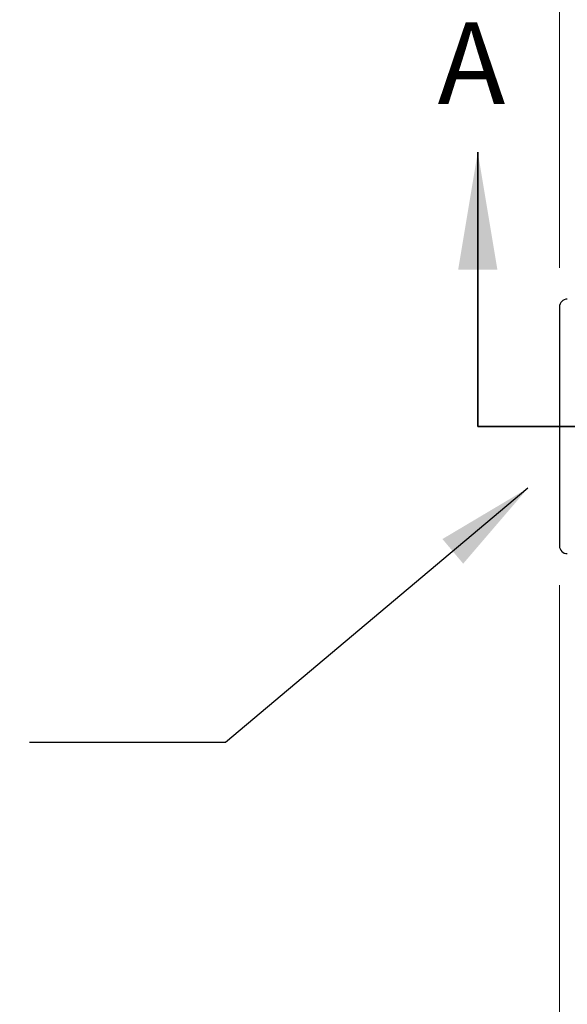
# Model space of a CAD drawing. Units: inches. Extents: x 0.1 to 11.3, y 0 to 8.5.
# Drawn here: x 5.2 to 5.9, y 4.2 to 5.4 of the extents above; entities that cross this region are included whole.
import ezdxf

# ---------------------------------------------------------------- set-up
doc = ezdxf.new("R2010")
doc.units = ezdxf.units.IN
doc.header["$MEASUREMENT"] = 0
doc.linetypes.add('PHANTOM', pattern=[0.5, 0.25, -0.05, 0.05, -0.05, 0.05, -0.05])
doc.styles.add('SLDTEXTSTYLE0', font='TXT', dxfattribs={"width": 0.75})
doc.dimstyles.new('SLDDIMSTYLE3', dxfattribs={"dimtxt": 0.18, "dimasz": 0.125, "dimexe": 0, "dimexo": 0.0625, "dimgap": 0, "dimtad": 0, "dimtih": 1, "dimtoh": 1, "dimdec": 0, "dimrnd": 1e-09, "dimzin": 0, "dimdsep": 46, "dimtxsty": 'Standard', "dimsah": 1, "dimcen": 0.09, "dimadec": 0, "dimazin": 0, "dimtfac": 0.125, "dimtdec": 0, "dimtofl": 0, "dimtmove": 0, "dimatfit": 3, "dimfxl": 1, "dimfrac": 2, "dimtolj": 1, "dimtzin": 0, "dimarcsym": 0})
doc.dimstyles.new('SLDDIMSTYLE4', dxfattribs={"dimtxt": 0.083333, "dimasz": 0.125, "dimexe": 0, "dimexo": 0.0625, "dimgap": 0.020833, "dimtad": 0, "dimtih": 1, "dimtoh": 1, "dimrnd": 1e-09, "dimdsep": 46, "dimtxsty": 'SLDTEXTSTYLE0', "dimsah": 1, "dimcen": 0.09, "dimadec": 0, "dimazin": 2, "dimtfac": 1, "dimtmove": 0, "dimatfit": 0, "dimfxl": 1, "dimfrac": 2, "dimtolj": 1, "dimtzin": 12, "dimarcsym": 0})

# ---------------------------------------------------------------- blocks, each defined once
blk = doc.blocks.new('_D_7')
at = {"color": 7, "linetype": 'Continuous', "lineweight": 18}
for p, q in [((5.9271, 5.1334), (5.9271, 6.4661)), ((6.6443, 5.0192), (6.6443, 6.4661)), ((5.9271, 6.3961), (5.6771, 6.3961)), ((6.6443, 6.3961), (6.9333, 6.3961)), ((7.0623, 6.3961), (7.037, 6.3961)), ((7.037, 6.3961), (7.037, 6.2637)), ((7.4861, 6.3961), (7.5114, 6.3961)), ((7.5114, 6.3961), (7.5114, 6.2637)), ((7.037, 6.2637), (7.0623, 6.2637)), ((7.5114, 6.2637), (7.4861, 6.2637))]:
    blk.add_line(p, q, dxfattribs=at)
for points in [[(5.9271, 6.3961), (5.8021, 6.4161), (5.8021, 6.3761)], [(6.6443, 6.3961), (6.7693, 6.3761), (6.7693, 6.4161)]]:
    blk.add_solid(points, dxfattribs=at)
at = {"color": 7, "linetype": 'Continuous', "lineweight": 18, "char_height": 0.08333, "attachment_point": 1, "style": 'SLDTEXTSTYLE0'}
for s, insert in [('0.72in', (7.1215, 6.5204)), ('18.2mm', (7.0623, 6.3711))]:
    blk.add_mtext(s, dxfattribs=dict(at, insert=insert))
blk = doc.blocks.new('_D_8')
at = {"color": 7, "linetype": 'Continuous', "lineweight": 18}
for p, q in [((5.9271, 4.7286), (5.9271, 3.9676)), ((6.2039, 4.146), (6.2039, 3.9676)), ((5.2246, 4.0376), (5.1992, 4.0376)), ((5.1992, 4.0376), (5.1992, 3.9052)), ((5.5867, 4.0376), (5.6121, 4.0376)), ((5.6121, 4.0376), (5.6121, 3.9052)), ((5.9271, 4.0376), (5.7158, 4.0376)), ((6.2039, 4.0376), (6.4539, 4.0376)), ((5.1992, 3.9052), (5.2246, 3.9052)), ((5.6121, 3.9052), (5.5867, 3.9052))]:
    blk.add_line(p, q, dxfattribs=at)
for points in [[(5.9271, 4.0376), (5.8021, 4.0576), (5.8021, 4.0176)], [(6.2039, 4.0376), (6.3289, 4.0176), (6.3289, 4.0576)]]:
    blk.add_solid(points, dxfattribs=at)
at = {"color": 7, "linetype": 'Continuous', "lineweight": 18, "char_height": 0.08333, "attachment_point": 1, "style": 'SLDTEXTSTYLE0'}
for s, insert in [('0.28in', (5.253, 4.1619)), ('7.0mm', (5.2246, 4.0126))]:
    blk.add_mtext(s, dxfattribs=dict(at, insert=insert))

msp = doc.modelspace()

# ---------------------------------------------------------------- linework, layer by layer
at = {"color": 7, "linetype": 'Continuous', "lineweight": 35}
msp.add_line((5.8229, 4.931), (5.8229, 5.281), dxfattribs=at)
at = {"color": 7, "linetype": 'Continuous', "lineweight": 25}
for p, q in [((5.9271, 5.0834), (5.9271, 4.8232)), ((5.9271, 4.8232), (5.9271, 4.7786))]:
    msp.add_line(p, q, dxfattribs=at)
at = {"color": 7, "linetype": 'PHANTOM', "lineweight": 35}
msp.add_line((6.7323, 4.931), (5.8229, 4.931), dxfattribs=at)
at = {"color": 7, "linetype": 'Continuous', "lineweight": 25}
for centre, start, end in [((5.9371, 5.0834), 90, 180), ((5.9371, 4.7786), 180, 270)]:
    msp.add_arc(centre, 0.01, start, end, dxfattribs=at)
at = {"color": 7, "linetype": 'Continuous', "lineweight": 35}
msp.add_solid([(5.8229, 5.281), (5.7979, 5.131), (5.8479, 5.131)], dxfattribs=at)

# ---------------------------------------------------------------- texts
at = {"color": 7, "linetype": 'Continuous', "insert": (5.7716, 5.4463), "char_height": 0.1042, "attachment_point": 1, "style": 'SLDTEXTSTYLE0'}
msp.add_mtext('A', dxfattribs=at)

# ---------------------------------------------------------------- dimensions: what is measured, and where the dimension line sits
at = {"color": 7, "linetype": 'Continuous', "lineweight": 18}
for base, p1, p2, picture, middle in [((6.6443, 6.3961), (5.9271, 5.0834), (6.6443, 4.9692), '_D_7', (7.2742, 6.3961)), ((6.2039, 4.0376), (5.9271, 4.7786), (6.2039, 4.196), '_D_8', (5.4057, 4.0376))]:
    dim = msp.add_linear_dim(base=base, p1=p1, p2=p2, dimstyle='SLDDIMSTYLE4', dxfattribs=at)
    dim.commit()
    dim.dimension.update_dxf_attribs({"geometry": picture, "text_midpoint": middle, "dimtype": 160})

# ---------------------------------------------------------------- leaders
at = {"color": 7, "linetype": 'Continuous', "lineweight": 0}
msp.add_leader([(5.8867, 4.852), (5.501, 4.5275), (5.251, 4.5275)], dimstyle='SLDDIMSTYLE3', dxfattribs=at)

doc.saveas('drawing.dxf')
